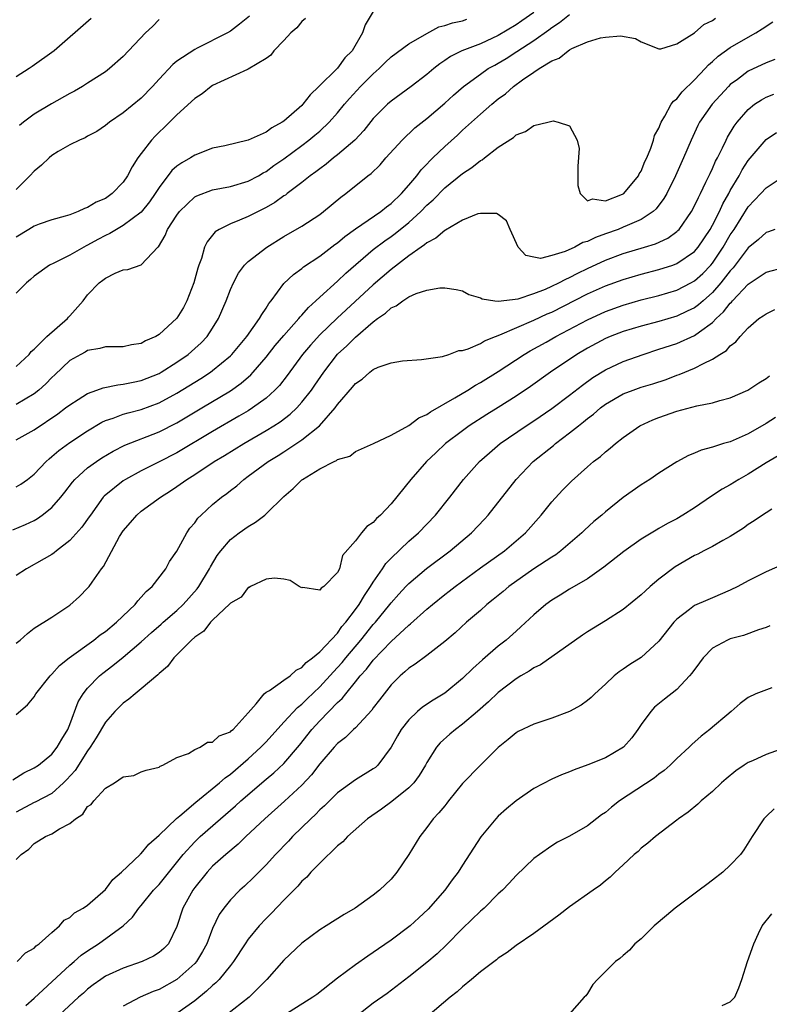
# Model space of a CAD drawing. Units: inches. Extents: x 2559000 to 2562000, y 1521000 to 1524000.
# Drawn here: x 2560251 to 2560335, y 1522108 to 1522218 of the extents above; entities that cross this region are included whole.
import ezdxf

# ---------------------------------------------------------------- set-up
doc = ezdxf.new("R2010")
doc.units = ezdxf.units.IN
doc.header["$MEASUREMENT"] = 0
doc.layers.add('LD25591521_2ft', color=9, linetype='Continuous')

msp = doc.modelspace()

# ---------------------------------------------------------------- linework, layer by layer
at = {"layer": 'LD25591521_2ft'}
for points, elevation in [([(2560291, 1522219.39), (2560290.11, 1522217.89), (2560289.81, 1522217), (2560288.64, 1522215), (2560287.81, 1522214.19), (2560287, 1522213.06), (2560286.94, 1522213), (2560284.9, 1522211), (2560283.92, 1522210.08), (2560283.11, 1522209), (2560283, 1522208.88), (2560281, 1522207.13), (2560280.81, 1522207), (2560279.63, 1522206.37), (2560279, 1522205.89), (2560277, 1522204.97), (2560274.36, 1522204.36), (2560273, 1522204.08), (2560271, 1522203.3), (2560270.54, 1522203), (2560269.55, 1522202.45), (2560269, 1522202.06), (2560268.43, 1522201.57), (2560267, 1522199.69), (2560266.58, 1522199), (2560265.93, 1522198.07), (2560265, 1522196.94), (2560263, 1522195.43), (2560262.24, 1522195), (2560261.48, 1522194.52), (2560261, 1522194.31), (2560260.15, 1522193.85), (2560259, 1522193.21), (2560258.85, 1522193.15), (2560258.59, 1522193), (2560257, 1522192.09), (2560255.22, 1522191.22), (2560254.73, 1522191), (2560253, 1522189.74), (2560252.62, 1522189.38), (2560252.15, 1522189), (2560251, 1522187.86)], 8342), ([(2560309, 1522219.29), (2560307.66, 1522218.34), (2560307, 1522217.9), (2560305, 1522216.71), (2560303, 1522215.79), (2560300.91, 1522215), (2560299.64, 1522214.36), (2560299, 1522213.89), (2560298.46, 1522213.54), (2560297.79, 1522213), (2560297, 1522212.33), (2560295.26, 1522211), (2560293, 1522209.37), (2560292.58, 1522209), (2560291, 1522207.42), (2560289.93, 1522206.07), (2560288.93, 1522205), (2560287, 1522203.35), (2560286.55, 1522203), (2560285.71, 1522202.29), (2560285, 1522201.79), (2560284.56, 1522201.44), (2560283.95, 1522201), (2560283, 1522200.24), (2560281.35, 1522199), (2560281.16, 1522198.84), (2560281, 1522198.75), (2560279.99, 1522198.01), (2560279, 1522197.44), (2560277, 1522196.43), (2560276.02, 1522196.02), (2560275, 1522195.63), (2560273.74, 1522195), (2560273.29, 1522194.71), (2560272.39, 1522193.61), (2560272.1, 1522193), (2560271.75, 1522191.75), (2560271.45, 1522191), (2560271.34, 1522190.66), (2560270.91, 1522189), (2560270.13, 1522187), (2560269.75, 1522186.25), (2560269, 1522185.07), (2560267, 1522183.22), (2560266.63, 1522183), (2560265.49, 1522182.51), (2560265, 1522182.2), (2560263.93, 1522182.07), (2560263, 1522181.85), (2560261.86, 1522181.86), (2560261, 1522181.84), (2560260.36, 1522181.64), (2560259, 1522181.44), (2560258.74, 1522181.26), (2560258.25, 1522181), (2560257, 1522180.3), (2560255.31, 1522178.69), (2560255, 1522178.41), (2560254.31, 1522177.69), (2560253.53, 1522177), (2560253, 1522176.58), (2560251, 1522175.38)], 8338), ([(2560251, 1522171.43), (2560253, 1522172.54), (2560255.65, 1522174.35), (2560256.54, 1522175), (2560257, 1522175.36), (2560257.94, 1522175.94), (2560259, 1522176.62), (2560260.05, 1522177), (2560260.73, 1522177.26), (2560262.4, 1522177.6), (2560263, 1522177.65), (2560264.1, 1522177.9), (2560265, 1522178.06), (2560267, 1522178.87), (2560267.23, 1522179), (2560269, 1522180.13), (2560270.26, 1522181), (2560271, 1522181.64), (2560271.71, 1522182.29), (2560272.38, 1522183), (2560273, 1522183.94), (2560273.66, 1522185), (2560274.53, 1522187), (2560275, 1522188.25), (2560275.33, 1522189), (2560275.91, 1522190.09), (2560276.59, 1522191), (2560277, 1522191.41), (2560279.06, 1522193), (2560281, 1522194.19), (2560283, 1522195.37), (2560285, 1522196.68), (2560285.42, 1522197), (2560287.38, 1522198.62), (2560287.93, 1522199), (2560290.4, 1522201), (2560290.75, 1522201.25), (2560291.76, 1522202.24), (2560292.42, 1522203), (2560294.23, 1522205), (2560295.65, 1522206.35), (2560297, 1522207.42), (2560299, 1522209.13), (2560299.98, 1522210.02), (2560301.11, 1522211), (2560303, 1522212.39), (2560303.89, 1522213), (2560304.6, 1522213.4), (2560305, 1522213.61), (2560305.87, 1522214.13), (2560307.1, 1522214.9), (2560309, 1522216.15), (2560310.66, 1522217.34), (2560311, 1522217.61), (2560311.85, 1522218.15), (2560313, 1522219.05)], 8336), ([(2560277.12, 1522218.88), (2560276.02, 1522217.98), (2560275, 1522217.21), (2560274.66, 1522217), (2560271.27, 1522215.27), (2560271, 1522215.15), (2560269, 1522213.85), (2560268.53, 1522213.47), (2560267, 1522211.83), (2560266.27, 1522211), (2560265, 1522209.69), (2560263, 1522208.03), (2560261.45, 1522207), (2560261, 1522206.61), (2560260.04, 1522205.96), (2560259, 1522205.42), (2560258.74, 1522205.26), (2560258.09, 1522205), (2560257, 1522204.45), (2560255.7, 1522203.7), (2560255, 1522203.26), (2560254.68, 1522203), (2560253.83, 1522202.17), (2560253, 1522201.51), (2560252.54, 1522201), (2560251, 1522199.45)], 8346), ([(2560251, 1522166.17), (2560251.52, 1522166.48), (2560252.25, 1522167), (2560253, 1522167.57), (2560254.36, 1522169), (2560254.69, 1522169.31), (2560255, 1522169.55), (2560255.77, 1522170.23), (2560257, 1522171.12), (2560259, 1522172.45), (2560260.6, 1522173.4), (2560261, 1522173.58), (2560261.86, 1522173.86), (2560263, 1522174.3), (2560263.53, 1522174.47), (2560265, 1522174.83), (2560267, 1522175.57), (2560269, 1522176.65), (2560271.69, 1522178.31), (2560272.76, 1522179), (2560273, 1522179.18), (2560275, 1522180.85), (2560275.15, 1522181), (2560276.82, 1522183), (2560278.27, 1522185), (2560278.52, 1522185.48), (2560279, 1522186.18), (2560279.31, 1522186.69), (2560279.56, 1522187), (2560281, 1522188.93), (2560282.05, 1522189.95), (2560283, 1522190.63), (2560283.2, 1522190.8), (2560285, 1522192), (2560286.71, 1522193.29), (2560287, 1522193.5), (2560287.81, 1522194.19), (2560289, 1522195.06), (2560291.86, 1522197), (2560292.48, 1522197.52), (2560293, 1522197.89), (2560294.17, 1522199), (2560295, 1522199.95), (2560295.88, 1522201), (2560296.35, 1522201.65), (2560297, 1522202.31), (2560297.32, 1522202.68), (2560297.68, 1522203), (2560299, 1522204.28), (2560300.44, 1522205.56), (2560301, 1522206.09), (2560303, 1522207.89), (2560304.27, 1522209), (2560305, 1522209.6), (2560305.81, 1522210.19), (2560306.71, 1522211), (2560307.73, 1522211.73), (2560309, 1522212.61), (2560309.6, 1522213), (2560311, 1522213.86), (2560311.82, 1522214.18), (2560312.83, 1522215), (2560313, 1522215.11), (2560313.24, 1522215.24), (2560315, 1522215.99), (2560316.44, 1522216.44), (2560317, 1522216.53), (2560318.68, 1522216.68), (2560320.36, 1522216.36), (2560321, 1522216), (2560323, 1522215.2), (2560323.21, 1522215.21), (2560325, 1522215.76), (2560327, 1522217.02), (2560328.05, 1522217.95), (2560329, 1522218.38), (2560329.35, 1522218.65)], 8334), ([(2560259.4, 1522218.6), (2560255.25, 1522215), (2560252.78, 1522213.22), (2560252.47, 1522213), (2560251, 1522212.07)], 8350), ([(2560283.4, 1522218.6), (2560283, 1522218.27), (2560282.42, 1522217.58), (2560281.78, 1522217), (2560281, 1522216.14), (2560279.87, 1522215), (2560279.51, 1522214.49), (2560279, 1522214.14), (2560277, 1522212.93), (2560276.9, 1522212.9), (2560273, 1522211.09), (2560272.85, 1522211), (2560271.83, 1522210.17), (2560271, 1522209.64), (2560269, 1522207.81), (2560267.59, 1522206.41), (2560267, 1522205.87), (2560266.56, 1522205.44), (2560266.17, 1522205), (2560265, 1522203.51), (2560264.64, 1522203), (2560264, 1522202), (2560263.48, 1522201), (2560263, 1522200.27), (2560261.76, 1522199), (2560261, 1522198.46), (2560259.95, 1522198.05), (2560259, 1522197.44), (2560258.65, 1522197.35), (2560257.96, 1522197), (2560257, 1522196.64), (2560256.47, 1522196.47), (2560255, 1522196.07), (2560253.59, 1522195.59), (2560253, 1522195.37), (2560252.43, 1522195), (2560251, 1522194.13)], 8344), ([(2560250.64, 1522161.36), (2560252.05, 1522161.95), (2560253, 1522162.4), (2560253.38, 1522162.62), (2560253.92, 1522163), (2560255, 1522163.86), (2560256, 1522165), (2560256.44, 1522165.56), (2560257.3, 1522166.7), (2560257.57, 1522167), (2560259, 1522168.29), (2560259.98, 1522169), (2560260.59, 1522169.41), (2560261.85, 1522170.15), (2560263.17, 1522170.83), (2560267, 1522172.32), (2560269, 1522173.33), (2560271.81, 1522175), (2560275, 1522176.93), (2560276.22, 1522177.78), (2560277.29, 1522178.71), (2560277.55, 1522179), (2560279, 1522180.69), (2560280.02, 1522181.98), (2560281, 1522183.12), (2560282.67, 1522185), (2560282.81, 1522185.19), (2560283, 1522185.39), (2560283.74, 1522186.26), (2560284.58, 1522187), (2560285, 1522187.4), (2560287, 1522189.2), (2560287.92, 1522190.08), (2560291, 1522192.73), (2560292.29, 1522193.71), (2560293, 1522194.19), (2560293.47, 1522194.53), (2560295, 1522195.78), (2560296.34, 1522197), (2560297, 1522197.69), (2560297.7, 1522198.3), (2560299, 1522199.64), (2560301, 1522201.26), (2560302.06, 1522201.94), (2560303, 1522202.7), (2560303.2, 1522202.8), (2560303.45, 1522203), (2560305, 1522204.19), (2560306.7, 1522205.3), (2560307, 1522205.57), (2560308.06, 1522205.94), (2560309, 1522206.62), (2560310.57, 1522207), (2560311, 1522207.12), (2560311.14, 1522207.14), (2560311.73, 1522207), (2560313, 1522206.59), (2560313.84, 1522205), (2560314.06, 1522204.06), (2560313.91, 1522202.09), (2560313.91, 1522199.91), (2560314.16, 1522199), (2560315, 1522198.2), (2560315.57, 1522198.43), (2560317, 1522198.19), (2560318.92, 1522198.92), (2560319.06, 1522199), (2560320.71, 1522201), (2560320.78, 1522201.22), (2560321, 1522201.51), (2560321.42, 1522202.58), (2560321.63, 1522203), (2560322.09, 1522204.09), (2560322.4, 1522205), (2560322.51, 1522205.49), (2560323, 1522206.34), (2560323.17, 1522206.83), (2560323.25, 1522207), (2560323.67, 1522207.67), (2560324.39, 1522209), (2560324.64, 1522209.36), (2560325, 1522209.62), (2560325.62, 1522210.38), (2560327, 1522211.74), (2560328.19, 1522213), (2560328.57, 1522213.43), (2560329, 1522213.8), (2560329.62, 1522214.38), (2560331, 1522215.36), (2560333, 1522216.52), (2560333.87, 1522217), (2560334.56, 1522217.44), (2560335.76, 1522218.24)], 8332), ([(2560251, 1522179.63), (2560252.44, 1522181), (2560252.68, 1522181.32), (2560253, 1522181.59), (2560254.43, 1522183), (2560256.73, 1522185), (2560256.85, 1522185.15), (2560257, 1522185.3), (2560258.51, 1522187), (2560259, 1522187.65), (2560260.3, 1522189), (2560260.7, 1522189.3), (2560261, 1522189.55), (2560262.09, 1522190.09), (2560263, 1522190.47), (2560263.5, 1522190.5), (2560265, 1522191.02), (2560266.88, 1522193), (2560266.95, 1522193.05), (2560267.7, 1522194.3), (2560267.95, 1522195), (2560269, 1522196.58), (2560269.31, 1522197), (2560271, 1522198.63), (2560271.23, 1522198.77), (2560273, 1522199.42), (2560275, 1522199.78), (2560277, 1522200.38), (2560278.14, 1522201), (2560278.68, 1522201.32), (2560279, 1522201.49), (2560279.87, 1522202.13), (2560281, 1522202.9), (2560283, 1522204.39), (2560283.8, 1522205), (2560284.46, 1522205.54), (2560285, 1522206), (2560286.07, 1522207), (2560287, 1522208.05), (2560287.76, 1522209), (2560288.34, 1522209.66), (2560289.58, 1522211), (2560291, 1522212.43), (2560291.65, 1522213), (2560292.33, 1522213.67), (2560293, 1522214.31), (2560295, 1522215.79), (2560297, 1522216.94), (2560298.34, 1522217.66), (2560299, 1522217.82), (2560299.87, 1522218.13), (2560301, 1522218.35), (2560301.48, 1522218.52)], 8340), ([(2560267, 1522218.49), (2560266.27, 1522217.73), (2560265.49, 1522217), (2560263, 1522214.37), (2560261.46, 1522213), (2560261, 1522212.65), (2560259, 1522211.35), (2560258.44, 1522211), (2560257.52, 1522210.48), (2560257, 1522210.2), (2560254.94, 1522209.06), (2560253, 1522207.89), (2560251.8, 1522207), (2560251.36, 1522206.64)], 8348), ([(2560335.99, 1522214.01), (2560335, 1522213.65), (2560333, 1522212.71), (2560331.79, 1522211.79), (2560331, 1522211.21), (2560330.78, 1522211), (2560328.97, 1522209), (2560327.56, 1522207), (2560327.36, 1522206.64), (2560326.6, 1522205), (2560325.75, 1522203), (2560324.86, 1522201), (2560323.87, 1522199), (2560323.55, 1522198.45), (2560322.69, 1522197.31), (2560322.34, 1522197), (2560321, 1522196.11), (2560319.44, 1522195.44), (2560319, 1522195.23), (2560318.42, 1522195), (2560317, 1522194.48), (2560315.9, 1522194.1), (2560315, 1522193.64), (2560314.47, 1522193.53), (2560313.59, 1522193), (2560312.51, 1522192.51), (2560311, 1522192.07), (2560309.74, 1522191.74), (2560309, 1522191.87), (2560308.08, 1522192.08), (2560307.22, 1522193), (2560306.33, 1522195), (2560305.94, 1522195.94), (2560305, 1522196.67), (2560304.79, 1522196.79), (2560303, 1522196.79), (2560302.73, 1522196.73), (2560301, 1522196.02), (2560299.09, 1522194.91), (2560299, 1522194.88), (2560298, 1522194), (2560297, 1522193.49), (2560296.75, 1522193.25), (2560296.36, 1522193), (2560295, 1522192.02), (2560293, 1522190.49), (2560291, 1522188.78), (2560286.95, 1522185.05), (2560285, 1522183.19), (2560283.96, 1522182.04), (2560283.08, 1522181), (2560281.36, 1522178.64), (2560280.48, 1522177.52), (2560279.98, 1522177), (2560279, 1522176.11), (2560277.49, 1522175), (2560277, 1522174.69), (2560275.94, 1522174.06), (2560273, 1522172.36), (2560269, 1522169.99), (2560267, 1522168.95), (2560265, 1522167.95), (2560263.23, 1522167), (2560263, 1522166.85), (2560260.87, 1522165.13), (2560260.76, 1522165), (2560259.31, 1522163), (2560259.19, 1522162.81), (2560258.36, 1522161.64), (2560257, 1522160.15), (2560255.52, 1522159), (2560255.24, 1522158.76), (2560255, 1522158.6), (2560254.12, 1522158.12), (2560252.15, 1522157), (2560251, 1522156.23)], 8330), ([(2560251, 1522148.64), (2560251.44, 1522149), (2560252.25, 1522149.75), (2560253, 1522150.33), (2560255, 1522151.58), (2560257, 1522152.91), (2560258.11, 1522153.89), (2560259, 1522154.8), (2560259.17, 1522155), (2560259.5, 1522155.5), (2560260.57, 1522157), (2560260.77, 1522157.23), (2560262.59, 1522160.59), (2560263, 1522161.25), (2560263.82, 1522162.18), (2560264.5, 1522163), (2560265, 1522163.43), (2560267.15, 1522165), (2560268.3, 1522165.7), (2560269, 1522166.19), (2560270.11, 1522167), (2560271, 1522167.56), (2560273.19, 1522169), (2560274.33, 1522169.67), (2560276.49, 1522171), (2560279, 1522172.46), (2560279.87, 1522173), (2560280.56, 1522173.44), (2560281.7, 1522174.3), (2560282.43, 1522175), (2560283, 1522175.63), (2560284.08, 1522177), (2560284.46, 1522177.54), (2560285.45, 1522179), (2560287, 1522181.02), (2560288.03, 1522181.97), (2560289, 1522182.94), (2560291, 1522184.64), (2560291.47, 1522185), (2560292.38, 1522185.62), (2560293, 1522186.21), (2560293.56, 1522186.44), (2560294.31, 1522187), (2560295, 1522187.44), (2560295.82, 1522187.82), (2560297, 1522188.19), (2560298.46, 1522188.46), (2560299, 1522188.46), (2560300.27, 1522188.27), (2560301, 1522188.1), (2560301.72, 1522187.72), (2560303, 1522187.32), (2560303.21, 1522187.21), (2560304.61, 1522187), (2560305, 1522186.96), (2560307.23, 1522187.23), (2560309, 1522187.8), (2560310.31, 1522188.31), (2560311, 1522188.62), (2560311.79, 1522189), (2560312.57, 1522189.43), (2560313, 1522189.6), (2560313.91, 1522190.09), (2560315, 1522190.62), (2560317, 1522191.55), (2560319, 1522192.29), (2560321.4, 1522193), (2560322.61, 1522193.39), (2560323.98, 1522194.02), (2560325, 1522194.75), (2560325.13, 1522194.87), (2560325.25, 1522195), (2560326.66, 1522197), (2560327, 1522197.64), (2560327.42, 1522198.58), (2560327.64, 1522199), (2560328.27, 1522200.27), (2560328.73, 1522201.27), (2560329, 1522201.83), (2560329.35, 1522202.65), (2560329.55, 1522203), (2560330.11, 1522204.11), (2560330.53, 1522205), (2560330.69, 1522205.31), (2560331.44, 1522206.56), (2560331.77, 1522207), (2560333, 1522208.42), (2560333.72, 1522209), (2560334.48, 1522209.52), (2560335, 1522209.81), (2560335.86, 1522210.14)], 8328), ([(2560251, 1522140.67), (2560252.25, 1522141.75), (2560253, 1522142.65), (2560253.21, 1522143), (2560254.8, 1522145), (2560255, 1522145.18), (2560255.85, 1522146.15), (2560256.92, 1522147), (2560259.71, 1522149), (2560260.42, 1522149.58), (2560261, 1522149.97), (2560262.24, 1522151), (2560264.32, 1522153), (2560264.61, 1522153.39), (2560265, 1522153.8), (2560265.55, 1522154.45), (2560266.22, 1522155), (2560267.75, 1522157), (2560268.19, 1522157.81), (2560269, 1522158.97), (2560270.11, 1522161), (2560270.47, 1522161.53), (2560271, 1522162.14), (2560271.35, 1522162.65), (2560271.71, 1522163), (2560273, 1522164.19), (2560274, 1522165), (2560274.58, 1522165.42), (2560275, 1522165.76), (2560275.71, 1522166.29), (2560276.49, 1522167), (2560277, 1522167.36), (2560279.22, 1522169), (2560280.33, 1522169.67), (2560281, 1522170.1), (2560281.56, 1522170.44), (2560283, 1522171.42), (2560284.97, 1522173), (2560286.73, 1522175), (2560287, 1522175.37), (2560288.69, 1522177.31), (2560289, 1522177.73), (2560289.77, 1522178.23), (2560290.62, 1522179), (2560291, 1522179.29), (2560291.56, 1522179.55), (2560293, 1522180.05), (2560294.28, 1522180.28), (2560296.41, 1522180.41), (2560298.77, 1522180.77), (2560299.47, 1522181), (2560300.58, 1522181.42), (2560301, 1522181.45), (2560301.63, 1522181.63), (2560303, 1522182.23), (2560303.47, 1522182.53), (2560304.68, 1522183), (2560305.17, 1522183.17), (2560309, 1522184.82), (2560310.48, 1522185.52), (2560311, 1522185.74), (2560315, 1522187.76), (2560317, 1522188.68), (2560319, 1522189.4), (2560321, 1522189.97), (2560323, 1522190.49), (2560324.56, 1522191), (2560325, 1522191.16), (2560327, 1522192.53), (2560327.41, 1522193), (2560328.74, 1522195), (2560329, 1522195.46), (2560329.78, 1522197), (2560330.15, 1522197.85), (2560330.82, 1522199), (2560331, 1522199.34), (2560331.98, 1522201), (2560332.33, 1522201.67), (2560333, 1522202.69), (2560335, 1522205.05), (2560336.17, 1522205.83)], 8326), ([(2560250.64, 1522133.36), (2560251.87, 1522134.13), (2560253, 1522134.68), (2560253.48, 1522135), (2560255, 1522136.23), (2560255.6, 1522137), (2560256.1, 1522137.9), (2560256.77, 1522139), (2560257, 1522139.56), (2560257.93, 1522142.07), (2560258.51, 1522143), (2560259, 1522143.63), (2560260.34, 1522145), (2560260.7, 1522145.3), (2560261.84, 1522146.16), (2560263, 1522147.08), (2560265, 1522148.79), (2560266.16, 1522149.84), (2560267.23, 1522150.77), (2560267.46, 1522151), (2560269, 1522152.33), (2560269.7, 1522153), (2560271.27, 1522154.73), (2560271.46, 1522155), (2560272.67, 1522157), (2560272.78, 1522157.22), (2560273.53, 1522158.47), (2560273.91, 1522159), (2560275, 1522160.26), (2560275.97, 1522161), (2560277, 1522161.73), (2560277.81, 1522162.19), (2560278.84, 1522163), (2560279, 1522163.13), (2560281, 1522165.1), (2560282.04, 1522165.96), (2560283, 1522166.95), (2560283.06, 1522167), (2560285, 1522168.17), (2560286.61, 1522169), (2560286.89, 1522169.11), (2560287, 1522169.22), (2560288.39, 1522169.61), (2560289, 1522170.11), (2560291.02, 1522171.02), (2560293, 1522171.95), (2560295, 1522173.03), (2560296.12, 1522173.88), (2560297, 1522174.25), (2560297.43, 1522174.57), (2560300.13, 1522176.13), (2560301.58, 1522177), (2560302.45, 1522177.55), (2560303, 1522177.84), (2560305, 1522179.08), (2560307.9, 1522181), (2560308.59, 1522181.41), (2560310.38, 1522182.38), (2560311.46, 1522183), (2560315, 1522184.88), (2560317, 1522185.8), (2560319, 1522186.52), (2560321, 1522187.09), (2560323, 1522187.6), (2560325, 1522188.19), (2560326.58, 1522189), (2560327, 1522189.23), (2560327.93, 1522190.07), (2560328.82, 1522191), (2560329, 1522191.21), (2560330.21, 1522193), (2560331, 1522194.38), (2560331.42, 1522195), (2560333, 1522197.51), (2560334.43, 1522199), (2560335, 1522199.64), (2560336.92, 1522200.92)], 8324), ([(2560335.98, 1522195), (2560335.27, 1522194.73), (2560335, 1522194.64), (2560334.15, 1522193.85), (2560333, 1522192.92), (2560331.31, 1522190.69), (2560331, 1522190.35), (2560329.95, 1522189), (2560329, 1522187.92), (2560327.94, 1522187), (2560327.45, 1522186.55), (2560327, 1522186.22), (2560326.18, 1522185.82), (2560325, 1522185.28), (2560323, 1522184.69), (2560321, 1522184.15), (2560319, 1522183.55), (2560317.55, 1522183), (2560317, 1522182.77), (2560315, 1522181.71), (2560313.81, 1522181), (2560310.84, 1522179), (2560308.6, 1522177.4), (2560307, 1522176.31), (2560305, 1522175.04), (2560303.74, 1522174.26), (2560301.76, 1522173), (2560301, 1522172.45), (2560299.11, 1522171), (2560298.01, 1522169.99), (2560296.97, 1522169), (2560295.2, 1522167), (2560293, 1522164.26), (2560291.8, 1522163), (2560291.37, 1522162.63), (2560291, 1522162.17), (2560290.28, 1522161.72), (2560289.68, 1522161), (2560289, 1522160.1), (2560287.54, 1522158.46), (2560287.2, 1522157), (2560287, 1522156.58), (2560285.47, 1522155), (2560285.17, 1522154.83), (2560285, 1522154.59), (2560283.12, 1522154.88), (2560283, 1522154.86), (2560282.71, 1522155), (2560281.68, 1522155.68), (2560281, 1522155.83), (2560279.95, 1522155.95), (2560279, 1522155.81), (2560277.24, 1522155), (2560277.09, 1522154.91), (2560277, 1522154.89), (2560276.2, 1522153.8), (2560275, 1522153.13), (2560274.95, 1522153.05), (2560273, 1522151.25), (2560272.75, 1522151), (2560272.01, 1522149.99), (2560271, 1522149.33), (2560270.65, 1522149), (2560268.67, 1522147), (2560267.94, 1522146.06), (2560267, 1522145.27), (2560266.87, 1522145.13), (2560265, 1522143.53), (2560264.31, 1522143), (2560263.62, 1522142.38), (2560263, 1522141.95), (2560262.05, 1522141), (2560261, 1522139.82), (2560259.95, 1522138.05), (2560259.3, 1522137), (2560259, 1522136.6), (2560257.59, 1522134.41), (2560256.65, 1522133.35), (2560256.29, 1522133), (2560255, 1522131.83), (2560253.13, 1522130.87), (2560253, 1522130.82), (2560251, 1522129.75)], 8322), ([(2560251, 1522124.44), (2560251.57, 1522125), (2560252.41, 1522125.59), (2560253, 1522126.23), (2560254.28, 1522127), (2560255, 1522127.3), (2560255.86, 1522127.85), (2560257, 1522128.45), (2560257.65, 1522129), (2560258.48, 1522129.52), (2560259, 1522130.36), (2560259.4, 1522130.6), (2560259.68, 1522131), (2560261, 1522132.42), (2560262, 1522133), (2560263, 1522133.68), (2560264.17, 1522133.83), (2560265, 1522134.24), (2560265.55, 1522134.45), (2560267, 1522134.77), (2560267.11, 1522134.89), (2560267.44, 1522135), (2560269, 1522135.87), (2560270.32, 1522136.32), (2560271, 1522136.74), (2560271.61, 1522137), (2560272.44, 1522137.56), (2560273, 1522137.57), (2560273.72, 1522138.28), (2560275, 1522138.73), (2560275.13, 1522138.87), (2560275.3, 1522139), (2560277, 1522140.87), (2560277.88, 1522141.88), (2560278.79, 1522143), (2560279, 1522143.16), (2560279.37, 1522143.37), (2560281, 1522144.51), (2560281.68, 1522145), (2560282.36, 1522145.64), (2560283, 1522145.93), (2560283.5, 1522146.5), (2560284.2, 1522147), (2560285, 1522147.67), (2560287, 1522149.79), (2560287.49, 1522150.51), (2560287.92, 1522151), (2560289, 1522152.43), (2560289.41, 1522153), (2560290, 1522154), (2560290.7, 1522155), (2560291, 1522155.5), (2560292.04, 1522157), (2560292.41, 1522157.59), (2560293, 1522158.18), (2560295, 1522160.07), (2560296.08, 1522161), (2560297.99, 1522163), (2560299.57, 1522165), (2560301.12, 1522167), (2560302.91, 1522169), (2560304.02, 1522169.98), (2560305.23, 1522171), (2560308.14, 1522173), (2560309, 1522173.56), (2560311, 1522174.94), (2560313, 1522176.44), (2560314.44, 1522177.56), (2560315.6, 1522178.4), (2560317, 1522179.28), (2560319, 1522180.2), (2560321.23, 1522181), (2560323, 1522181.57), (2560325, 1522182.23), (2560327, 1522183.13), (2560327.53, 1522183.53), (2560329, 1522184.58), (2560329.41, 1522185), (2560330.25, 1522185.75), (2560331, 1522186.74), (2560331.14, 1522186.86), (2560331.24, 1522187), (2560333, 1522188.87), (2560335, 1522190.19), (2560337, 1522190.71)], 8320), ([(2560251.1, 1522113), (2560252.03, 1522113.97), (2560253, 1522114.49), (2560253.23, 1522114.77), (2560253.59, 1522115), (2560255, 1522116.27), (2560255.84, 1522117), (2560256.37, 1522117.63), (2560257, 1522117.95), (2560257.53, 1522118.47), (2560258.52, 1522119), (2560259, 1522119.32), (2560261, 1522121.08), (2560261.81, 1522122.19), (2560262.79, 1522123), (2560264.88, 1522125), (2560264.93, 1522125.07), (2560265, 1522125.11), (2560265.84, 1522126.16), (2560267, 1522127.16), (2560268.97, 1522129.03), (2560269.32, 1522129.32), (2560271.13, 1522130.87), (2560273.78, 1522133), (2560274.42, 1522133.58), (2560275, 1522133.97), (2560277, 1522135.69), (2560278.41, 1522137), (2560279, 1522137.62), (2560281, 1522139.83), (2560282.53, 1522141.47), (2560283, 1522141.82), (2560283.58, 1522142.42), (2560285, 1522143.78), (2560286.54, 1522145.46), (2560287, 1522145.93), (2560287.52, 1522146.48), (2560287.92, 1522147), (2560289.62, 1522149), (2560291, 1522150.74), (2560291.24, 1522151), (2560292.87, 1522153), (2560293, 1522153.18), (2560293.85, 1522154.15), (2560294.66, 1522155), (2560295, 1522155.35), (2560296.98, 1522157.02), (2560299.61, 1522159), (2560302.01, 1522161), (2560303.46, 1522162.54), (2560303.88, 1522163), (2560307.01, 1522167), (2560308.93, 1522169), (2560311.19, 1522170.81), (2560311.41, 1522171), (2560313, 1522172.2), (2560313.98, 1522173), (2560314.56, 1522173.44), (2560315, 1522173.82), (2560315.68, 1522174.32), (2560316.45, 1522175), (2560317, 1522175.41), (2560319, 1522176.57), (2560320.12, 1522177), (2560321, 1522177.31), (2560322.3, 1522177.7), (2560323.8, 1522178.2), (2560325, 1522178.66), (2560325.26, 1522178.74), (2560327, 1522179.45), (2560327.99, 1522179.99), (2560329, 1522180.45), (2560329.83, 1522181), (2560330.56, 1522181.44), (2560331, 1522181.97), (2560331.61, 1522182.39), (2560332.1, 1522183), (2560333, 1522183.97), (2560334.2, 1522185), (2560334.69, 1522185.31), (2560335, 1522185.55), (2560335.98, 1522186.02)], 8318), ([(2560252.09, 1522108.09), (2560253, 1522108.91), (2560257, 1522112.59), (2560257.5, 1522113), (2560258.29, 1522113.71), (2560259, 1522114.22), (2560260.22, 1522115), (2560262.99, 1522117), (2560264.04, 1522117.96), (2560264.74, 1522119), (2560265, 1522119.29), (2560266.39, 1522121), (2560267, 1522121.63), (2560269.69, 1522125), (2560271, 1522126.42), (2560271.61, 1522127), (2560273.89, 1522129), (2560275.57, 1522130.43), (2560276.18, 1522131), (2560279, 1522133.41), (2560279.87, 1522134.13), (2560281, 1522135.18), (2560282.75, 1522137.25), (2560284.12, 1522139), (2560285, 1522139.97), (2560287, 1522142.03), (2560287.52, 1522142.48), (2560287.92, 1522143), (2560289, 1522144.31), (2560289.55, 1522145), (2560290.25, 1522145.75), (2560291, 1522146.77), (2560293, 1522148.85), (2560295, 1522150.69), (2560295.18, 1522150.82), (2560297, 1522152.48), (2560297.63, 1522153), (2560299, 1522154.09), (2560299.52, 1522154.48), (2560300.17, 1522155), (2560303, 1522157.08), (2560305.7, 1522159), (2560308.05, 1522161), (2560309.82, 1522163), (2560311, 1522164.47), (2560312.21, 1522165.79), (2560313.19, 1522166.81), (2560315, 1522168.42), (2560315.69, 1522169), (2560316.44, 1522169.56), (2560317, 1522170.09), (2560317.52, 1522170.48), (2560318.12, 1522171), (2560319, 1522171.7), (2560320.85, 1522173), (2560322.33, 1522173.67), (2560323, 1522173.93), (2560325, 1522174.63), (2560327.23, 1522175.23), (2560329, 1522175.58), (2560329.84, 1522175.84), (2560331, 1522176.12), (2560332.95, 1522177), (2560334.19, 1522177.81), (2560335, 1522178.31), (2560335.39, 1522178.61)], 8316), ([(2560336.06, 1522173.94), (2560335, 1522173.26), (2560333, 1522172.1), (2560331, 1522171.22), (2560330.25, 1522171), (2560329, 1522170.6), (2560327.73, 1522170.27), (2560327, 1522169.94), (2560326.32, 1522169.68), (2560325, 1522168.96), (2560323, 1522167.69), (2560321.99, 1522167), (2560321, 1522166.38), (2560319, 1522164.96), (2560317, 1522163.35), (2560316.6, 1522163), (2560315.72, 1522162.28), (2560314.68, 1522161.32), (2560314.36, 1522161), (2560312.03, 1522159), (2560311.44, 1522158.56), (2560311, 1522158.3), (2560309, 1522156.97), (2560306.19, 1522155), (2560305.55, 1522154.45), (2560304.44, 1522153.56), (2560303.73, 1522153), (2560303, 1522152.33), (2560301.45, 1522151), (2560300.18, 1522149.82), (2560299, 1522148.85), (2560297, 1522147.29), (2560295.69, 1522146.31), (2560295, 1522145.87), (2560294.55, 1522145.45), (2560294.01, 1522145), (2560293, 1522144), (2560292.22, 1522143), (2560291.7, 1522142.3), (2560291, 1522141.4), (2560290.84, 1522141.16), (2560289, 1522139.19), (2560288.79, 1522139), (2560287.9, 1522138.1), (2560287, 1522137.43), (2560286.61, 1522137), (2560285, 1522135.13), (2560284.09, 1522133.91), (2560283, 1522132.74), (2560281.05, 1522130.95), (2560278.87, 1522129), (2560276.74, 1522127), (2560275.85, 1522126.15), (2560274.48, 1522125), (2560273, 1522123.67), (2560272.38, 1522123), (2560271, 1522121.29), (2560270.79, 1522121), (2560269.68, 1522119), (2560269, 1522116.92), (2560268.06, 1522115), (2560267.55, 1522114.45), (2560267, 1522114), (2560266.38, 1522113.62), (2560265.1, 1522113), (2560263, 1522112.27), (2560261, 1522111.35), (2560260.47, 1522111), (2560259.62, 1522110.38), (2560259, 1522109.9), (2560258.54, 1522109.46), (2560257.99, 1522109), (2560255.82, 1522107)], 8314), ([(2560336.37, 1522169.63), (2560335, 1522168.87), (2560333, 1522167.6), (2560331.94, 1522167), (2560331, 1522166.4), (2560330.1, 1522165.9), (2560328.89, 1522165.11), (2560327, 1522163.83), (2560325.69, 1522163), (2560325, 1522162.6), (2560323.95, 1522162.05), (2560323, 1522161.49), (2560322.68, 1522161.32), (2560321, 1522160.29), (2560319.07, 1522158.93), (2560316.83, 1522157.17), (2560315, 1522155.88), (2560313, 1522154.72), (2560311.95, 1522154.05), (2560311, 1522153.48), (2560310.34, 1522153), (2560309, 1522151.84), (2560307.53, 1522150.47), (2560307, 1522150.01), (2560305.89, 1522149), (2560305, 1522148.31), (2560303.22, 1522146.78), (2560302.16, 1522145.84), (2560301, 1522144.69), (2560299, 1522143.05), (2560297.71, 1522142.29), (2560296.52, 1522141.48), (2560295.97, 1522141), (2560295, 1522140.09), (2560294.14, 1522139), (2560293.71, 1522138.29), (2560292.99, 1522137.01), (2560291.52, 1522135), (2560291.25, 1522134.75), (2560291, 1522134.57), (2560289, 1522133.35), (2560287, 1522131.91), (2560285.54, 1522130.46), (2560285, 1522129.98), (2560284.53, 1522129.47), (2560284, 1522129), (2560281.97, 1522127), (2560281.5, 1522126.5), (2560280.03, 1522125), (2560279, 1522123.85), (2560277.59, 1522122.41), (2560276.57, 1522121.43), (2560276.07, 1522121), (2560275, 1522119.92), (2560274.26, 1522119), (2560273.74, 1522118.26), (2560273, 1522116.71), (2560272.35, 1522115), (2560271.87, 1522114.13), (2560271.18, 1522113), (2560271, 1522112.8), (2560269, 1522111.01), (2560267, 1522109.89), (2560266.36, 1522109.64), (2560264.87, 1522109), (2560263, 1522108)], 8312), ([(2560335.65, 1522163.65), (2560335, 1522163.26), (2560334.61, 1522163), (2560333.66, 1522162.34), (2560333, 1522161.94), (2560332.46, 1522161.54), (2560331, 1522160.61), (2560330.15, 1522160.15), (2560329, 1522159.49), (2560328.05, 1522159), (2560327.37, 1522158.63), (2560327, 1522158.47), (2560324.81, 1522157.19), (2560323, 1522155.82), (2560322.01, 1522155), (2560321.48, 1522154.52), (2560321, 1522154.06), (2560319, 1522152.43), (2560317, 1522151.15), (2560315.67, 1522150.33), (2560315, 1522149.93), (2560314.44, 1522149.56), (2560309.75, 1522146.25), (2560309, 1522145.88), (2560308.48, 1522145.52), (2560307.54, 1522145), (2560307, 1522144.68), (2560305, 1522143.14), (2560303.91, 1522142.09), (2560302.67, 1522141), (2560301, 1522139.58), (2560300.21, 1522139), (2560299.56, 1522138.45), (2560298.5, 1522137.5), (2560298.08, 1522137), (2560297, 1522135.28), (2560296.85, 1522135), (2560296.16, 1522133.84), (2560295.53, 1522133), (2560295, 1522132.47), (2560293.07, 1522130.93), (2560291.92, 1522130.08), (2560290.35, 1522129), (2560288.1, 1522127), (2560287.58, 1522126.42), (2560287, 1522125.96), (2560285, 1522124.01), (2560284.02, 1522123), (2560283.54, 1522122.46), (2560283, 1522121.99), (2560282.55, 1522121.45), (2560281, 1522119.89), (2560279.59, 1522118.41), (2560279, 1522117.84), (2560278.21, 1522117), (2560277, 1522115.53), (2560276.64, 1522115), (2560275.35, 1522113), (2560275, 1522112.56), (2560273.74, 1522111), (2560273.38, 1522110.62), (2560273, 1522110.32), (2560272.33, 1522109.67), (2560271, 1522108.62), (2560269, 1522107.19)], 8310), ([(2560339, 1522158.39), (2560335, 1522156.64), (2560333, 1522155.64), (2560331.83, 1522155), (2560331, 1522154.58), (2560329, 1522153.73), (2560328.48, 1522153.52), (2560327, 1522152.87), (2560326.41, 1522152.41), (2560325, 1522151.34), (2560324.68, 1522151), (2560323, 1522148.9), (2560321, 1522147.05), (2560319.74, 1522146.26), (2560319, 1522145.73), (2560318.54, 1522145.46), (2560317.97, 1522145), (2560317, 1522144.08), (2560315.81, 1522143), (2560315.41, 1522142.59), (2560315, 1522142.24), (2560314.29, 1522141.71), (2560312.98, 1522141.02), (2560311, 1522140.26), (2560309, 1522139.57), (2560307.25, 1522138.75), (2560307, 1522138.61), (2560306.13, 1522137.87), (2560305, 1522136.96), (2560303, 1522134.98), (2560301, 1522132.94), (2560299.44, 1522131), (2560299.25, 1522130.75), (2560299, 1522130.46), (2560298.36, 1522129.64), (2560297.71, 1522129), (2560297, 1522128.03), (2560296.2, 1522127), (2560295, 1522125), (2560293.64, 1522123), (2560293, 1522122.24), (2560291.7, 1522121), (2560291, 1522120.45), (2560288.97, 1522119), (2560287.73, 1522118.27), (2560285.71, 1522117), (2560285, 1522116.57), (2560283, 1522115.08), (2560281, 1522113.15), (2560279.09, 1522111), (2560277.11, 1522109), (2560274.53, 1522107)], 8308), ([(2560335.41, 1522150.59), (2560335, 1522150.41), (2560334.16, 1522150.16), (2560332.49, 1522149.51), (2560331, 1522149.14), (2560330.69, 1522149), (2560329, 1522148.08), (2560327.94, 1522147), (2560327.53, 1522146.47), (2560326.69, 1522145.31), (2560326.42, 1522145), (2560325, 1522143.46), (2560323.62, 1522142.38), (2560322.52, 1522141.48), (2560322.08, 1522141), (2560321, 1522139.56), (2560320.63, 1522139), (2560319.95, 1522138.05), (2560319.04, 1522137), (2560317, 1522135.82), (2560315.04, 1522135.04), (2560313.52, 1522134.48), (2560313, 1522134.25), (2560312.1, 1522133.9), (2560311, 1522133.43), (2560309, 1522132.38), (2560306.99, 1522131), (2560305.91, 1522130.09), (2560305, 1522129.27), (2560304.73, 1522129), (2560303.04, 1522126.96), (2560301, 1522123.8), (2560300.5, 1522123), (2560299.85, 1522122.15), (2560299.03, 1522121), (2560297.14, 1522118.86), (2560296.11, 1522117.89), (2560295.13, 1522117), (2560293, 1522115.4), (2560291.58, 1522114.42), (2560291, 1522114), (2560290.38, 1522113.62), (2560289, 1522112.63), (2560287, 1522111.14), (2560284.68, 1522109.32), (2560284.23, 1522109), (2560281, 1522106.97)], 8306), ([(2560335.64, 1522143.64), (2560333.87, 1522143), (2560333, 1522142.58), (2560332.09, 1522141.91), (2560331.1, 1522141), (2560330.6, 1522140.6), (2560329, 1522139.26), (2560328.71, 1522139), (2560327.75, 1522138.25), (2560326.69, 1522137.31), (2560326.38, 1522137), (2560325, 1522135.73), (2560324.27, 1522135), (2560323.59, 1522134.41), (2560323, 1522133.99), (2560322.46, 1522133.54), (2560318.59, 1522131), (2560317.69, 1522130.31), (2560317, 1522129.7), (2560316.58, 1522129.42), (2560315, 1522128.19), (2560313, 1522127.04), (2560311.64, 1522126.36), (2560311, 1522125.97), (2560309.62, 1522125), (2560309, 1522124.53), (2560307, 1522122.65), (2560306.22, 1522121.78), (2560305.48, 1522121), (2560305, 1522120.57), (2560303.41, 1522119), (2560303.2, 1522118.8), (2560303, 1522118.64), (2560301, 1522116.69), (2560299.17, 1522114.83), (2560298.14, 1522113.86), (2560297, 1522112.9), (2560295, 1522111.28), (2560292.56, 1522109.44), (2560291, 1522108.34), (2560287.99, 1522106.01)], 8304), ([(2560337, 1522136.89), (2560335, 1522136.18), (2560333.48, 1522135.48), (2560333, 1522135.28), (2560332.56, 1522135), (2560331.63, 1522134.37), (2560330.54, 1522133.46), (2560330.01, 1522133), (2560329, 1522132.06), (2560327.74, 1522131), (2560327.36, 1522130.64), (2560326.27, 1522129.73), (2560325.2, 1522129), (2560325, 1522128.82), (2560322.62, 1522127), (2560321.75, 1522126.25), (2560321, 1522125.71), (2560320.66, 1522125.34), (2560320.24, 1522125), (2560319, 1522123.85), (2560318.1, 1522123), (2560317.55, 1522122.45), (2560317, 1522122.03), (2560316.44, 1522121.56), (2560315.62, 1522121), (2560313, 1522119.14), (2560311.8, 1522118.2), (2560309, 1522116.15), (2560307, 1522114.79), (2560305.99, 1522114.01), (2560305, 1522113.39), (2560304.79, 1522113.21), (2560303, 1522111.86), (2560302, 1522111), (2560301, 1522110.19), (2560300.39, 1522109.61), (2560299.61, 1522109), (2560297.12, 1522106.88)], 8302), ([(2560335.91, 1522130.09), (2560335, 1522129.24), (2560334.77, 1522129), (2560333.43, 1522127), (2560332.5, 1522125.5), (2560332.14, 1522125), (2560331, 1522123.8), (2560330.16, 1522123), (2560329, 1522122.11), (2560328.35, 1522121.65), (2560327.52, 1522121), (2560324.83, 1522119), (2560323.85, 1522118.15), (2560322.45, 1522117), (2560321, 1522115.55), (2560320.32, 1522115), (2560319.71, 1522114.29), (2560319, 1522113.7), (2560318.64, 1522113.36), (2560318.15, 1522113), (2560316.12, 1522111), (2560315.58, 1522110.42), (2560315, 1522109.44), (2560314.82, 1522109.18), (2560314.64, 1522109), (2560313, 1522107.14)], 8300), ([(2560330.07, 1522108.07), (2560331, 1522108.5), (2560331.52, 1522109), (2560331.95, 1522110.05), (2560332.28, 1522111), (2560332.94, 1522113), (2560333.63, 1522115), (2560334.14, 1522116.14), (2560334.56, 1522117), (2560335.64, 1522118.36)], 8298)]:
    msp.add_lwpolyline(points, dxfattribs=dict(at, elevation=elevation))

doc.saveas('drawing.dxf')
